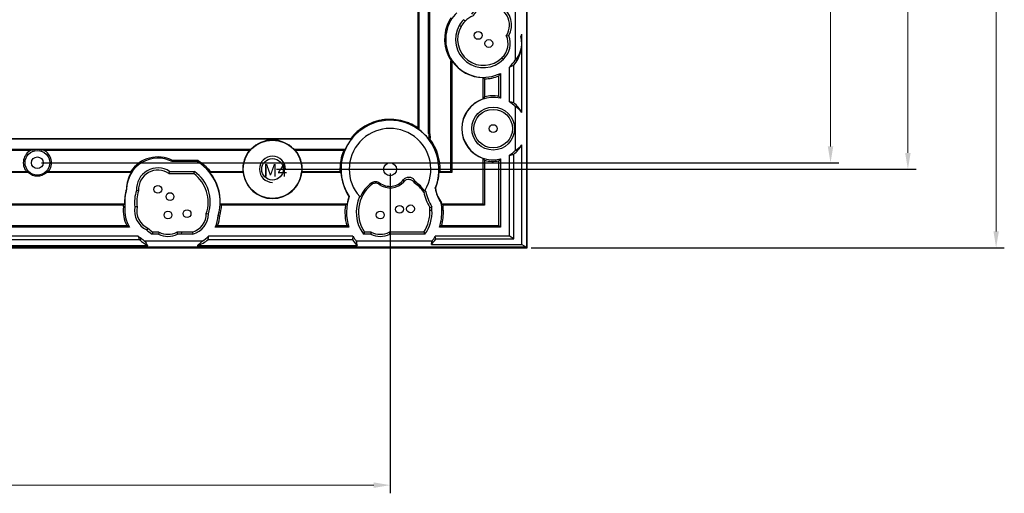
# Model space of a CAD drawing. Units: millimetres. Extents: x 1437 to 2368, y 1553 to 2211.
# Drawn here: x 1834 to 1985, y 1809 to 1881 of the extents above; entities that cross this region are included whole.
import ezdxf

# ---------------------------------------------------------------- set-up
doc = ezdxf.new("R2010")
doc.units = ezdxf.units.MM
doc.layers.add('1', color=7, linetype='Continuous', true_color=0xffffff)
doc.styles.add('Times New Roman', font='times.ttf')
doc.styles.add('宋体', font='SimSun.ttf')
doc.dimstyles.new('承认书标注样式', dxfattribs={"dimtxt": 8, "dimasz": 2.5, "dimexe": 1.25, "dimexo": 0.625, "dimgap": 1, "dimtad": 1, "dimdec": 1, "dimzin": 1, "dimdsep": 46, "dimtxsty": 'Times New Roman', "dimcen": 0.09, "dimclrd": 7, "dimclre": 7, "dimclrt": 7, "dimadec": 0, "dimazin": 0, "dimtol": 1, "dimtp": 0.1, "dimtm": 0.1, "dimtfac": 1, "dimtmove": 0, "dimatfit": 3, "dimfxl": 0, "dimtolj": 1, "dimlwd": -1, "dimlwe": -1, "dimarcsym": 0})

# ---------------------------------------------------------------- blocks, each defined once
blk = doc.blocks.new('*D17')
at = {"color": 3, "ltscale": 0.3, "transparency": 16777216}
for p, q in [((1837.2, 2083.29), (1959.28, 2083.29)), ((1837.2, 1859.29), (1959.28, 1859.29))]:
    blk.add_line(p, q, dxfattribs=at)
at = {"color": 3, "lineweight": 5, "ltscale": 0.3, "transparency": 16777216}
blk.add_line((1958.03, 1861.79), (1958.03, 2080.79), dxfattribs=at)
at = {"color": 3, "ltscale": 0.3, "transparency": 16777216}
for points in [[(1957.61, 2080.79), (1958.45, 2080.79), (1958.03, 2083.29)], [(1957.61, 1861.79), (1958.45, 1861.79), (1958.03, 1859.29)]]:
    blk.add_solid(points, dxfattribs=at)
at = {"layer": 'Defpoints', "color": 0, "ltscale": 0.3, "transparency": 16777216}
for p in [(1836.58, 2083.29), (1958.03, 2083.29), (1836.58, 1859.29)]:
    blk.add_point(p, dxfattribs=at)
at = {"color": 3, "ltscale": 0.3, "transparency": 16777216, "insert": (1952.95, 1969.91), "char_height": 8, "attachment_point": 5, "rotation": 90, "style": 'Times New Roman'}
blk.add_mtext('\\A1;224.0±0.1', dxfattribs=at)
blk = doc.blocks.new('*D19')
at = {"color": 3, "ltscale": 0.3, "transparency": 16777216}
for p, q in [((1873.2, 2084.29), (1971.13, 2084.29)), ((1873.2, 1858.29), (1971.13, 1858.29))]:
    blk.add_line(p, q, dxfattribs=at)
at = {"color": 3, "lineweight": 5, "ltscale": 0.3, "transparency": 16777216}
blk.add_line((1969.88, 2081.79), (1969.88, 1860.79), dxfattribs=at)
at = {"color": 3, "ltscale": 0.3, "transparency": 16777216}
for points in [[(1969.46, 2081.79), (1970.3, 2081.79), (1969.88, 2084.29)], [(1969.46, 1860.79), (1970.3, 1860.79), (1969.88, 1858.29)]]:
    blk.add_solid(points, dxfattribs=at)
at = {"layer": 'Defpoints', "color": 0, "ltscale": 0.3, "transparency": 16777216}
for p in [(1872.58, 2084.29), (1872.58, 1858.29), (1969.88, 1858.29)]:
    blk.add_point(p, dxfattribs=at)
at = {"color": 3, "ltscale": 0.3, "transparency": 16777216, "insert": (1964.8, 1970.5), "char_height": 8, "attachment_point": 5, "rotation": 90, "style": 'Times New Roman'}
blk.add_mtext('\\A1;226.0±0.1', dxfattribs=at)
blk = doc.blocks.new('*D20')
at = {"color": 3, "ltscale": 0.3, "transparency": 16777216}
for p, q in [((1912.2, 2096.29), (1984.64, 2096.29)), ((1912.2, 1846.29), (1984.64, 1846.29))]:
    blk.add_line(p, q, dxfattribs=at)
at = {"color": 3, "lineweight": 5, "ltscale": 0.3, "transparency": 16777216}
blk.add_line((1983.39, 2093.79), (1983.39, 1848.79), dxfattribs=at)
at = {"color": 3, "ltscale": 0.3, "transparency": 16777216}
for points in [[(1982.98, 2093.79), (1983.81, 2093.79), (1983.39, 2096.29)], [(1982.98, 1848.79), (1983.81, 1848.79), (1983.39, 1846.29)]]:
    blk.add_solid(points, dxfattribs=at)
at = {"layer": 'Defpoints', "color": 0, "ltscale": 0.3, "transparency": 16777216}
for p in [(1911.58, 2096.29), (1911.58, 1846.29), (1983.39, 1846.29)]:
    blk.add_point(p, dxfattribs=at)
at = {"color": 3, "ltscale": 0.3, "transparency": 16777216, "insert": (1978.32, 1971.09), "char_height": 8, "attachment_point": 5, "rotation": 90, "style": 'Times New Roman'}
blk.add_mtext('\\A1;250', dxfattribs=at)
blk = doc.blocks.new('*D28')
at = {"color": 3, "ltscale": 0.3, "transparency": 16777216}
for p, q in [((1682.58, 1857.67), (1682.58, 1808.68)), ((1890.58, 1857.67), (1890.58, 1808.68))]:
    blk.add_line(p, q, dxfattribs=at)
at = {"color": 3, "lineweight": 5, "ltscale": 0.3, "transparency": 16777216}
blk.add_line((1685.08, 1809.93), (1888.08, 1809.93), dxfattribs=at)
at = {"color": 3, "ltscale": 0.3, "transparency": 16777216}
for points in [[(1685.08, 1810.35), (1685.08, 1809.51), (1682.58, 1809.93)], [(1888.08, 1810.35), (1888.08, 1809.51), (1890.58, 1809.93)]]:
    blk.add_solid(points, dxfattribs=at)
at = {"layer": 'Defpoints', "color": 0, "ltscale": 0.3, "transparency": 16777216}
for p in [(1682.58, 1858.29), (1890.58, 1858.29), (1890.58, 1809.93)]:
    blk.add_point(p, dxfattribs=at)
at = {"color": 3, "ltscale": 0.3, "transparency": 16777216, "insert": (1789.56, 1815.01), "char_height": 8, "attachment_point": 5, "style": 'Times New Roman'}
blk.add_mtext('\\A1;208.0±0.1', dxfattribs=at)

msp = doc.modelspace()

# ---------------------------------------------------------------- linework, layer by layer
at = {"color": 0}
msp.add_lwpolyline([(1661.58, 1846.29), (1911.58, 1846.29), (1911.58, 2096.29), (1661.58, 2096.29)], close=True, dxfattribs=at)
at = {"color": 7, "linetype": 'Continuous', "lineweight": 25}
msp.add_circle((1872.58, 1858.29), 1.65, dxfattribs=at)
at = {"ltscale": 0.3}
msp.add_arc((1872.58, 1858.29), 2, 360, 270, dxfattribs=at)
at = {"layer": '1', "color": 7, "linetype": 'Continuous'}
for p, q in [((1911.48, 2096.19), (1911.48, 1846.39)), ((1894.97, 1906.96), (1894.97, 1864.39)), ((1896.49, 1863.77), (1896.49, 1906.78)), ((1896.65, 1863.73), (1896.65, 1906.62)), ((1894.84, 1884.11), (1894.83, 1864.65)), ((1909.77, 1875.01), (1909.77, 1883.22)), ((1899.85, 1881.02), (1899.7, 1881.11)), ((1901.46, 1880.15), (1901.17, 1880.3)), ((1902.08, 1880.96), (1901.85, 1881.2)), ((1908.39, 1878.78), (1908.76, 1878.75)), ((1910.6, 1878.63), (1910.64, 1878.62)), ((1910.77, 1866.99), (1910.77, 1879)), ((1899.91, 1874.87), (1900.05, 1874.92)), ((1899.91, 1857.95), (1899.91, 1874.87)), ((1900.05, 1874.92), (1900.05, 1857.82)), ((1907.71, 1875.38), (1907.94, 1875.14)), ((1909.52, 1868.46), (1909.52, 1874.23)), ((1907.24, 1869.46), (1907.24, 1872.61)), ((1907.48, 1872.98), (1907.48, 1869.17)), ((1908.85, 1868.6), (1908.85, 1873.93)), ((1908.99, 1874.06), (1909.04, 1874.01)), ((1904.86, 1869.09), (1904.86, 1872.34)), ((1905.07, 1872.13), (1905.07, 1869.36)), ((1909.77, 1861.16), (1909.77, 1867.88)), ((1884.65, 1862.9), (1787.92, 1862.9)), ((1819.21, 1863), (1884.59, 1863.03)), ((1884.65, 1862.9), (1884.59, 1863.03)), ((1910.77, 1846.77), (1910.77, 1862.05)), ((1790.24, 1861.38), (1869.34, 1861.38)), ((1790.57, 1861.22), (1835.59, 1861.22)), ((1835.85, 1861.27), (1835.94, 1861.36)), ((1835.94, 1861.36), (1837.22, 1861.36)), ((1835.94, 1861.2), (1835.94, 1861.36)), ((1837.22, 1861.36), (1837.22, 1861.2)), ((1837.22, 1861.36), (1837.31, 1861.27)), ((1837.57, 1861.22), (1869.08, 1861.22)), ((1875.82, 1861.38), (1883.73, 1861.38)), ((1876.08, 1861.22), (1883.48, 1861.22)), ((1909.52, 1847.64), (1909.52, 1860.58)), ((1857.24, 1859.46), (1857.28, 1859.64)), ((1861.1, 1859.46), (1857.24, 1859.46)), ((1861.15, 1859.64), (1857.28, 1859.64)), ((1861.1, 1859.46), (1861.15, 1859.64)), ((1904.86, 1853.01), (1904.86, 1859.95)), ((1905.07, 1859.67), (1905.07, 1852.8)), ((1907.24, 1849.67), (1907.24, 1859.58)), ((1907.48, 1859.87), (1907.48, 1849.43)), ((1908.85, 1848.04), (1908.85, 1860.44)), ((1835.19, 1857.82), (1815.93, 1857.82)), ((1816, 1857.95), (1834.88, 1857.95)), ((1850.97, 1857.82), (1837.96, 1857.82)), ((1838.28, 1857.95), (1850.9, 1857.95)), ((1850.9, 1857.95), (1850.97, 1857.82)), ((1856.73, 1857.63), (1860.54, 1857.63)), ((1856.84, 1857.96), (1860.65, 1857.96)), ((1863.01, 1857.82), (1863.07, 1857.95)), ((1868.11, 1857.82), (1863.01, 1857.82)), ((1863.07, 1857.95), (1868.03, 1857.95)), ((1883.06, 1857.82), (1877.04, 1857.82)), ((1877.13, 1857.95), (1882.91, 1857.95)), ((1882.91, 1857.95), (1883.06, 1857.82)), ((1898.1, 1857.82), (1898.25, 1857.95)), ((1900.05, 1857.82), (1898.1, 1857.82)), ((1898.25, 1857.95), (1899.91, 1857.95)), ((1899.91, 1857.95), (1900.05, 1857.82)), ((1894.32, 1856.26), (1894.47, 1856.39)), ((1850.25, 1855.27), (1850.21, 1855.27)), ((1852.09, 1855.01), (1851.75, 1855.06)), ((1897.49, 1855.38), (1897.53, 1855.38)), ((1817.34, 1853.01), (1849.93, 1853.01)), ((1864.59, 1853.01), (1883.99, 1853.01)), ((1884.29, 1854.14), (1884.33, 1854.15)), ((1898.42, 1853.12), (1898.46, 1853.13)), ((1898.48, 1853.01), (1904.86, 1853.01)), ((1904.86, 1853.01), (1905.07, 1852.8)), ((1849.74, 1852.8), (1817.54, 1852.8)), ((1850, 1852.56), (1849.76, 1852.56)), ((1851.85, 1852.53), (1851.51, 1852.53)), ((1862.45, 1851.52), (1862.78, 1851.47)), ((1883.75, 1852.8), (1864.79, 1852.8)), ((1896.67, 1852.05), (1897, 1852.05)), ((1898.5, 1852.06), (1898.74, 1852.06)), ((1905.07, 1852.8), (1898.71, 1852.8)), ((1864.27, 1851.21), (1864.51, 1851.17)), ((1850.69, 1849.43), (1816.93, 1849.43)), ((1817.3, 1849.67), (1850.28, 1849.67)), ((1853.51, 1849.29), (1853.32, 1849.01)), ((1855.2, 1848.68), (1854.27, 1848.68)), ((1858.63, 1848.68), (1857.95, 1848.68)), ((1858.63, 1848.68), (1858.58, 1848.35)), ((1858.64, 1848.68), (1858.59, 1848.34)), ((1860.35, 1848.68), (1858.64, 1848.68)), ((1860.35, 1848.68), (1860.4, 1848.34)), ((1884.28, 1849.43), (1863.81, 1849.43)), ((1864.17, 1849.67), (1883.96, 1849.67)), ((1887.7, 1848.68), (1886.67, 1848.68)), ((1895.75, 1848.68), (1890.45, 1848.68)), ((1907.48, 1849.43), (1898.14, 1849.43)), ((1898.46, 1849.67), (1907.24, 1849.67)), ((1907.24, 1849.67), (1907.48, 1849.43)), ((1815.86, 1847.53), (1852.18, 1847.53)), ((1852.02, 1848.04), (1815.92, 1848.04)), ((1852.45, 1847.77), (1852.26, 1847.49)), ((1861.79, 1847.3), (1853.04, 1847.3)), ((1855.13, 1848.35), (1854.18, 1848.35)), ((1858.58, 1848.35), (1858.03, 1848.35)), ((1860.4, 1848.34), (1858.59, 1848.34)), ((1862.73, 1847.53), (1884.83, 1847.53)), ((1884.91, 1848.04), (1862.79, 1848.04)), ((1897.01, 1847.3), (1885.41, 1847.3)), ((1887.63, 1848.35), (1886.5, 1848.35)), ((1895.92, 1848.35), (1890.53, 1848.35)), ((1908.85, 1848.04), (1897.51, 1848.04)), ((1897.57, 1847.64), (1909.52, 1847.64)), ((1909.52, 1847.64), (1908.85, 1848.04)), ((1911.48, 1846.39), (1661.68, 1846.39)), ((1814.19, 1846.63), (1853.47, 1846.63)), ((1861.07, 1846.63), (1885.53, 1846.63)), ((1896.92, 1846.77), (1910.77, 1846.77)), ((1910.77, 1846.77), (1911.48, 1846.39))]:
    msp.add_line(p, q, dxfattribs=at)
for centre, radius in [((1904.08, 1878.79), 0.6), ((1905.71, 1877.55), 0.6), ((1906.37, 1864.52), 3.28), ((1906.37, 1864.52), 2.95), ((1906.37, 1864.52), 0.6), ((1872.58, 1858.29), 4.47), ((1836.58, 1859.29), 1.89), ((1836.58, 1859.29), 0.895), ((1872.58, 1858.29), 1.65), ((1890.58, 1858.29), 1), ((1855.03, 1855.22), 0.6), ((1856.89, 1854.11), 0.6), ((1856.58, 1851.29), 0.6), ((1859.5, 1851.5), 0.6), ((1889.08, 1851.29), 0.6), ((1892.04, 1852.16), 0.6), ((1893.72, 1852.24), 0.6)]:
    msp.add_circle(centre, radius, dxfattribs=at)
for centre, radius, start, end in [((1905.9, 1880.38), 3.3, 330.4183, 149.6032), ((1905.9, 1880.38), 2.97, 327.3059, 151.5726), ((1904.08, 1878.79), 4.78, 133.2406, 152.1599), ((1904.9, 1878.17), 3.97, 113.9033, 135.3033), ((1904.9, 1878.17), 5.97, 150.5169, 213.4929), ((1904.9, 1878.17), 5.8, 150.4925, 296.4681), ((1904.08, 1878.79), 4.96, 147.1387, 152.1305), ((1904.9, 1878.17), 4.3, 150.1957, 315.2048), ((1904.9, 1878.17), 3.97, 150.0972, 315.3033), ((1904.08, 1878.79), 3.28, 132.8666, 152.5339), ((1904.08, 1878.79), 2.95, 132.736, 152.6645), ((1905.71, 1877.55), 2.95, 312.736, 24.7241), ((1905.71, 1877.55), 3.28, 312.8666, 21.5967), ((1905.71, 1877.55), 5.05, 318.9621, 12.3112), ((1905.9, 1880.38), 5.06, 339.6691, 344.1709), ((1904.9, 1878.17), 5.83, 213.9035, 269.67), ((1905.71, 1877.55), 4.78, 313.2406, 327.9789), ((1904.9, 1878.17), 6.04, 271.6128, 292.8675), ((1904.9, 1878.17), 5.8, 313.0725, 314.908), ((1906.37, 1864.52), 4.81, 108.2643, 251.7357), ((1906.37, 1864.52), 4.78, 76.5845, 283.4155), ((1906.37, 1864.52), 5.02, 80.01, 105.0784), ((1906.37, 1864.52), 4.78, 44.7122, 58.6823), ((1906.37, 1864.52), 5.04, 29.358, 51.3748), ((1890.58, 1858.29), 7.5, 337.1896, 213.54), ((1890.58, 1858.29), 6.25, 329.0602, 221.94), ((1890.58, 1858.29), 7.51, 38.2422, 54.243), ((1872.58, 1858.29), 4.48, 43.6228, 136.3772), ((1890.58, 1858.29), 7.51, 142.1259, 155.7055), ((1890.58, 1858.29), 7.67, 357.4893, 37.1343), ((1906.37, 1864.52), 5.04, 308.6252, 330.642), ((1836.58, 1859.29), 2.16, 117.1331, 218.128), ((1836.58, 1859.29), 2.02, 71.5512, 108.4488), ((1836.58, 1859.29), 2.16, 321.872, 62.8669), ((1872.58, 1858.29), 4.56, 140.0952, 184.2272), ((1872.58, 1858.29), 4.56, 355.7728, 39.9048), ((1890.58, 1858.29), 7.67, 157.5893, 182.5107), ((1906.37, 1864.52), 4.78, 301.3177, 315.2878), ((1855.03, 1855.22), 4.78, 62.4811, 179.4208), ((1855.03, 1855.22), 4.96, 62.9794, 146.5083), ((1857.26, 1853.25), 7.3, 343.7573, 58.2548), ((1857.26, 1853.25), 7.47, 38.9741, 58.6375), ((1906.37, 1864.52), 5.02, 254.9216, 279.99), ((1836.58, 1859.29), 2.02, 226.804, 313.196), ((1855.03, 1855.22), 4.82, 147.3966, 179.3645), ((1855.03, 1855.22), 3.28, 56.6278, 182.8534), ((1855.03, 1855.22), 2.95, 54.7432, 184.0324), ((1857.26, 1853.25), 5.47, 341.4857, 53.1518), ((1857.26, 1853.25), 5.8, 342.0249, 54.2585), ((1857.26, 1853.25), 7.33, 358.0681, 38.4551), ((1872.58, 1858.29), 4.49, 186.0824, 353.9176), ((1890.58, 1858.29), 7.54, 183.6209, 213.4079), ((1890.58, 1858.29), 7.54, 337.2651, 356.3791), ((1891.21, 1851.72), 5.69, 127.5294, 156.107), ((1890.58, 1858.29), 2.84, 234.6528, 318.0479), ((1890.58, 1858.29), 2.61, 231.9594, 322.89), ((1891.69, 1854.81), 3.19, 29.6639, 36.2677), ((1891.21, 1851.72), 5.47, 34.07, 55.6945), ((1891.21, 1851.72), 5.69, 34.8932, 55.1246), ((1857.26, 1853.25), 7.33, 164.0279, 181.9319), ((1857.26, 1853.25), 7.3, 163.991, 185.454), ((1857.26, 1853.25), 5.8, 161.9002, 187.1408), ((1857.26, 1853.25), 5.47, 161.2484, 187.6654), ((1891.21, 1851.72), 5.47, 129.7207, 213.8513), ((1902.68, 1856.19), 7.08, 191.4427, 211.8708), ((1891.21, 1851.72), 5.8, 33.3966, 35.3458), ((1902.68, 1856.19), 6.75, 190.8944, 212.5407), ((1902.68, 1856.19), 5.25, 188.8478, 215.8544), ((1902.68, 1856.19), 5.21, 188.9563, 215.9403), ((1891.21, 1851.72), 7.3, 160.61, 198.3265), ((1891.21, 1851.72), 7.33, 160.7458, 169.9184), ((1891.21, 1851.72), 5.8, 155.6544, 215.6188), ((1893.72, 1852.24), 4.78, 357.7481, 10.5167), ((1893.72, 1852.24), 4.82, 9.1316, 10.6103), ((1854.76, 1851.97), 5.04, 173.2574, 207.2424), ((1857.26, 1853.25), 7.54, 183.4285, 185.2565), ((1854.76, 1851.97), 4.8, 172.9593, 212.0184), ((1854.76, 1851.97), 3.3, 170.2006, 244.0277), ((1854.76, 1851.97), 2.97, 169.2563, 244.972), ((1859.5, 1851.5), 2.95, 286.9116, 0.4009), ((1857.26, 1853.25), 7.54, 343.9601, 356.5715), ((1891.21, 1851.72), 7.54, 171.7597, 195.8339), ((1891.21, 1851.72), 5.47, 326.1487, 3.4541), ((1891.21, 1851.72), 5.8, 324.3812, 3.2519), ((1893.72, 1852.24), 2.95, 356.3125, 4.0488), ((1893.72, 1852.24), 3.28, 356.6781, 5.5373), ((1891.21, 1851.72), 7.3, 341.6735, 2.6002), ((1891.21, 1851.72), 7.54, 344.1661, 2.5237), ((1893.72, 1852.24), 5.02, 357.8638, 6.4161), ((1859.5, 1851.5), 3.28, 286.0282, 359.4257), ((1859.5, 1851.5), 4.78, 334.3627, 356.5814), ((1859.5, 1851.5), 5.02, 338.6138, 356.2745), ((1857.26, 1853.25), 5.8, 227.0875, 237.8291), ((1857.26, 1853.25), 5.47, 226.563, 236.8397), ((1856.58, 1851.29), 2.95, 242.2465, 297.7535), ((1859.5, 1851.5), 2.95, 252.8531, 253.0884), ((1889.08, 1851.29), 2.95, 242.2465, 297.7535), ((1854.76, 1851.97), 4.8, 235.1456, 241.269), ((1854.76, 1851.97), 5.13, 239.8854, 240.8572), ((1857.26, 1853.25), 7.63, 229.0481, 240.2371), ((1857.26, 1853.25), 7.3, 228.7743, 234.6849), ((1856.58, 1851.29), 3.28, 243.7131, 296.2869), ((1859.5, 1851.5), 3.28, 253.749, 253.9718), ((1859.5, 1851.5), 5.12, 287.9091, 309.207), ((1859.5, 1851.5), 4.78, 298.6104, 313.6147), ((1891.21, 1851.72), 7.63, 213.3032, 221.8772), ((1891.21, 1851.72), 7.3, 210.3551, 217.3169), ((1889.08, 1851.29), 3.28, 243.7131, 296.2869), ((1891.21, 1851.72), 7.56, 319.0645, 327.2972), ((1891.21, 1851.72), 7.3, 322.6831, 329.6449)]:
    msp.add_arc(centre, radius, start, end, dxfattribs=at)
for centre, major_axis, ratio, start_param, end_param in [((1906.77, 1877.55), (3.99, 0), 0.96418, 5.562938, 6.567817), ((1906.97, 1880.38), (4.06, 0), 0.96418, 5.817617, 5.922294), ((1907.39, 1877.55), (-4.2, 0), 0.916887, 1.975536, 2.103775), ((1906.9, 1878.17), (5.02, 0), 0.916887, 5.113149, 5.153554), ((1908.17, 1864.52), (4.51, 0), 0.916887, 1.266348, 1.417985), ((1907.48, 1864.52), (4.17, 0), 0.96418, 0.662191, 0.989797), ((1907.48, 1864.52), (4.17, 0), 0.96418, 5.293389, 5.620994), ((1872.58, 1854.28), (0, -8.03), 0.866113, 3.626591, 3.668759), ((1872.58, 1854.28), (0, -8.03), 0.866113, 2.614427, 2.656595), ((1908.17, 1864.52), (4.51, 0), 0.916887, 4.8652, 5.016837), ((1872.58, 1861.44), (0, -6.3), 0.866113, 5.298563, 5.325403), ((1872.58, 1861.44), (0, -6.3), 0.866113, 0.957782, 0.984621), ((1854.76, 1849.37), (0, -3.91), 0.745659, 5.059751, 5.200606), ((1857.26, 1850.38), (0, -5.76), 0.866377, 5.276107, 5.421091), ((1859.5, 1849.71), (0, -3.58), 0.866377, 0.532452, 0.831195), ((1859.5, 1848.53), (0, -4.45), 0.745659, 1.344469, 1.45915), ((1891.21, 1845.92), (0, -8.71), 0.745659, 4.467248, 4.52641), ((1891.21, 1848.34), (0, -6.78), 0.866377, 4.866213, 4.967372), ((1891.21, 1848.34), (0, -6.78), 0.866377, 1.337075, 1.416973), ((1891.21, 1845.92), (0, -8.71), 0.745659, 1.769041, 1.815937)]:
    msp.add_ellipse(centre, major_axis=major_axis, ratio=ratio, start_param=start_param, end_param=end_param, dxfattribs=at)
for points in [[(1907.48, 1872.98), (1907.4, 1872.85), (1907.32, 1872.73), (1907.24, 1872.61)], [(1904.86, 1872.34), (1904.93, 1872.27), (1905, 1872.2), (1905.07, 1872.13)], [(1905.07, 1869.36), (1905, 1869.28), (1904.93, 1869.19), (1904.86, 1869.09)], [(1907.24, 1869.46), (1907.32, 1869.37), (1907.4, 1869.27), (1907.48, 1869.17)], [(1894.97, 1864.39), (1894.92, 1864.48), (1894.87, 1864.57), (1894.83, 1864.65)], [(1896.49, 1863.77), (1896.54, 1863.49), (1896.54, 1863.21), (1896.48, 1862.94)], [(1896.49, 1863.77), (1896.54, 1863.76), (1896.6, 1863.75), (1896.65, 1863.73)], [(1896.65, 1863.73), (1896.72, 1863.47), (1896.74, 1863.19), (1896.7, 1862.92)], [(1896.7, 1862.92), (1896.62, 1862.93), (1896.55, 1862.94), (1896.48, 1862.94)], [(1835.85, 1861.27), (1835.75, 1861.25), (1835.67, 1861.23), (1835.59, 1861.22)], [(1835.85, 1861.27), (1835.88, 1861.25), (1835.91, 1861.23), (1835.94, 1861.2)], [(1837.22, 1861.2), (1837.25, 1861.23), (1837.28, 1861.25), (1837.31, 1861.27)], [(1837.57, 1861.22), (1837.49, 1861.23), (1837.41, 1861.25), (1837.31, 1861.27)], [(1883.48, 1861.22), (1883.56, 1861.27), (1883.65, 1861.33), (1883.73, 1861.38)], [(1904.86, 1859.95), (1904.93, 1859.85), (1905, 1859.76), (1905.07, 1859.67)], [(1907.48, 1859.87), (1907.4, 1859.77), (1907.32, 1859.67), (1907.24, 1859.58)], [(1835.19, 1857.82), (1835.08, 1857.86), (1834.97, 1857.91), (1834.88, 1857.95)], [(1838.28, 1857.95), (1838.19, 1857.91), (1838.08, 1857.86), (1837.96, 1857.82)], [(1856.73, 1857.63), (1856.77, 1857.74), (1856.8, 1857.85), (1856.84, 1857.96)], [(1860.54, 1857.63), (1860.58, 1857.74), (1860.61, 1857.85), (1860.65, 1857.96)], [(1894.32, 1856.26), (1894.31, 1856.25), (1894.3, 1856.24), (1894.29, 1856.24)], [(1895.74, 1854.79), (1895.84, 1854.83), (1895.95, 1854.87), (1896.05, 1854.91)], [(1895.94, 1855.08), (1895.92, 1855.04), (1895.9, 1855.01), (1895.88, 1854.98)], [(1849.93, 1853.01), (1849.87, 1852.94), (1849.8, 1852.87), (1849.74, 1852.8)], [(1864.79, 1852.8), (1864.72, 1852.87), (1864.66, 1852.94), (1864.59, 1853.01)], [(1883.99, 1853.01), (1883.91, 1852.94), (1883.83, 1852.87), (1883.75, 1852.8)], [(1886.01, 1854.03), (1885.98, 1854.06), (1885.95, 1854.09), (1885.93, 1854.11)], [(1898.71, 1852.8), (1898.64, 1852.87), (1898.56, 1852.94), (1898.48, 1853.01)], [(1896.66, 1852.45), (1896.77, 1852.49), (1896.88, 1852.52), (1896.99, 1852.56)], [(1850.69, 1849.43), (1850.55, 1849.51), (1850.41, 1849.59), (1850.28, 1849.67)], [(1854.27, 1848.68), (1854.24, 1848.57), (1854.21, 1848.46), (1854.18, 1848.35)], [(1855.2, 1848.68), (1855.18, 1848.57), (1855.15, 1848.46), (1855.13, 1848.35)], [(1857.95, 1848.68), (1857.98, 1848.57), (1858.01, 1848.46), (1858.03, 1848.35)], [(1864.17, 1849.67), (1864.05, 1849.59), (1863.93, 1849.51), (1863.81, 1849.43)], [(1884.28, 1849.43), (1884.17, 1849.51), (1884.07, 1849.59), (1883.96, 1849.67)], [(1886.67, 1848.68), (1886.61, 1848.57), (1886.56, 1848.46), (1886.5, 1848.35)], [(1887.7, 1848.68), (1887.68, 1848.57), (1887.65, 1848.46), (1887.63, 1848.35)], [(1890.45, 1848.68), (1890.48, 1848.57), (1890.51, 1848.46), (1890.53, 1848.35)], [(1895.75, 1848.68), (1895.81, 1848.57), (1895.87, 1848.46), (1895.92, 1848.35)], [(1898.46, 1849.67), (1898.36, 1849.59), (1898.25, 1849.51), (1898.14, 1849.43)]]:
    msp.add_open_spline(points, degree=3, dxfattribs=at)
for points, knots in [([(1894.83, 1864.65), (1894.43, 1864.92), (1894.02, 1865.14), (1893.36, 1865.42), (1893.13, 1865.5), (1892.68, 1865.65), (1892.45, 1865.71), (1891.76, 1865.86), (1891.29, 1865.92), (1890.33, 1865.95), (1889.86, 1865.92), (1889.16, 1865.81), (1888.93, 1865.76), (1888.46, 1865.64), (1888.24, 1865.57), (1887.56, 1865.33), (1887.13, 1865.13), (1886.52, 1864.77), (1886.32, 1864.64), (1885.93, 1864.37), (1885.74, 1864.22), (1885.21, 1863.75), (1884.88, 1863.41), (1884.59, 1863.03)], [0, 0, 0, 0, 0.125, 0.125, 0.1875, 0.1875, 0.25, 0.25, 0.375, 0.375, 0.5, 0.5, 0.5625, 0.5625, 0.625, 0.625, 0.75, 0.75, 0.8125, 0.8125, 0.875, 0.875, 1, 1, 1, 1]), ([(1887.72, 1855.93), (1887.72, 1855.94), (1887.72, 1855.96), (1887.72, 1856.02), (1887.73, 1856.06), (1887.73, 1856.15), (1887.74, 1856.19), (1887.74, 1856.24)], [0, 0, 0, 0, 0.153847, 0.153847, 0.580664, 0.580664, 1, 1, 1, 1]), ([(1888.94, 1855.97), (1888.76, 1856.1), (1888.54, 1856.17), (1888.1, 1856.15), (1887.89, 1856.07), (1887.72, 1855.93)], [0, 0, 0, 0, 0.5, 0.5, 1, 1, 1, 1]), ([(1887.74, 1856.24), (1887.92, 1856.37), (1888.14, 1856.45), (1888.58, 1856.44), (1888.79, 1856.37), (1888.97, 1856.23)], [0, 0, 0, 0, 0.5, 0.5, 1, 1, 1, 1]), ([(1888.97, 1856.23), (1888.96, 1856.2), (1888.96, 1856.16), (1888.95, 1856.09), (1888.94, 1856.05), (1888.94, 1856), (1888.94, 1855.99), (1888.94, 1855.97)], [0, 0, 0, 0, 0.419335, 0.419335, 0.846153, 0.846153, 1, 1, 1, 1]), ([(1892.66, 1856.71), (1892.71, 1856.78), (1892.76, 1856.83), (1892.88, 1856.93), (1892.95, 1856.97), (1893.16, 1857.08), (1893.31, 1857.11), (1893.62, 1857.11), (1893.78, 1857.07), (1894.05, 1856.93), (1894.17, 1856.83), (1894.27, 1856.7)], [0, 0, 0, 0, 0.125, 0.125, 0.25, 0.25, 0.5, 0.5, 0.75, 0.75, 1, 1, 1, 1]), ([(1892.69, 1856.39), (1892.69, 1856.41), (1892.69, 1856.43), (1892.69, 1856.49), (1892.68, 1856.54), (1892.67, 1856.63), (1892.67, 1856.67), (1892.66, 1856.71)], [0, 0, 0, 0, 0.153854, 0.153854, 0.586282, 0.586282, 1, 1, 1, 1]), ([(1894.29, 1856.24), (1894.21, 1856.37), (1894.1, 1856.49), (1893.9, 1856.61), (1893.83, 1856.64), (1893.68, 1856.7), (1893.61, 1856.71), (1893.37, 1856.73), (1893.22, 1856.71), (1892.93, 1856.6), (1892.8, 1856.51), (1892.69, 1856.39)], [0, 0, 0, 0, 0.25, 0.25, 0.375, 0.375, 0.5, 0.5, 0.75, 0.75, 1, 1, 1, 1]), ([(1894.27, 1856.7), (1894.28, 1856.63), (1894.29, 1856.57), (1894.3, 1856.42), (1894.31, 1856.35), (1894.32, 1856.27), (1894.32, 1856.26), (1894.32, 1856.26)], [0, 0, 0, 0, 0.476629, 0.476629, 0.9749, 0.9749, 1, 1, 1, 1])]:
    msp.add_open_spline(points, degree=3, knots=knots, dxfattribs=at)

# ---------------------------------------------------------------- texts
at = {"color": 1, "ltscale": 0.3, "style": '宋体'}
msp.add_text('M4', height=1.96, dxfattribs=at).set_placement((1871.19, 1857.15))

# ---------------------------------------------------------------- dimensions: what is measured, and where the dimension line sits
at = {"color": 3, "ltscale": 0.3}
dim = msp.add_linear_dim(base=(1983.39, 1846.29), p1=(1911.58, 2096.29), p2=(1911.58, 1846.29), angle=90, text='250', dimstyle='承认书标注样式', override={"dimclrd": 3, "dimclre": 3, "dimclrt": 3, "dimlwd": 5}, dxfattribs=at)
dim.commit()
dim.dimension.update_dxf_attribs({"geometry": '*D20', "text_midpoint": (1983.39, 1971.09), "dimtype": 160})
for base, p1, p2, picture, middle in [((1969.88, 1858.29), (1872.58, 2084.29), (1872.58, 1858.29), '*D19', (1969.88, 1970.5)), ((1958.03, 2083.29), (1836.58, 1859.29), (1836.58, 2083.29), '*D17', (1958.03, 1969.91))]:
    dim = msp.add_linear_dim(base=base, p1=p1, p2=p2, angle=90, dimstyle='承认书标注样式', override={"dimclrd": 3, "dimclre": 3, "dimclrt": 3, "dimlwd": 5}, dxfattribs=at)
    dim.commit()
    dim.dimension.update_dxf_attribs({"geometry": picture, "text_midpoint": middle, "dimtype": 160})
dim = msp.add_linear_dim(base=(1890.58, 1809.93), p1=(1682.58, 1858.29), p2=(1890.58, 1858.29), dimstyle='承认书标注样式', override={"dimclrd": 3, "dimclre": 3, "dimclrt": 3, "dimlwd": 5}, dxfattribs=at)
dim.commit()
dim.dimension.update_dxf_attribs({"geometry": '*D28', "text_midpoint": (1789.56, 1809.93), "dimtype": 160})

doc.saveas('drawing.dxf')
